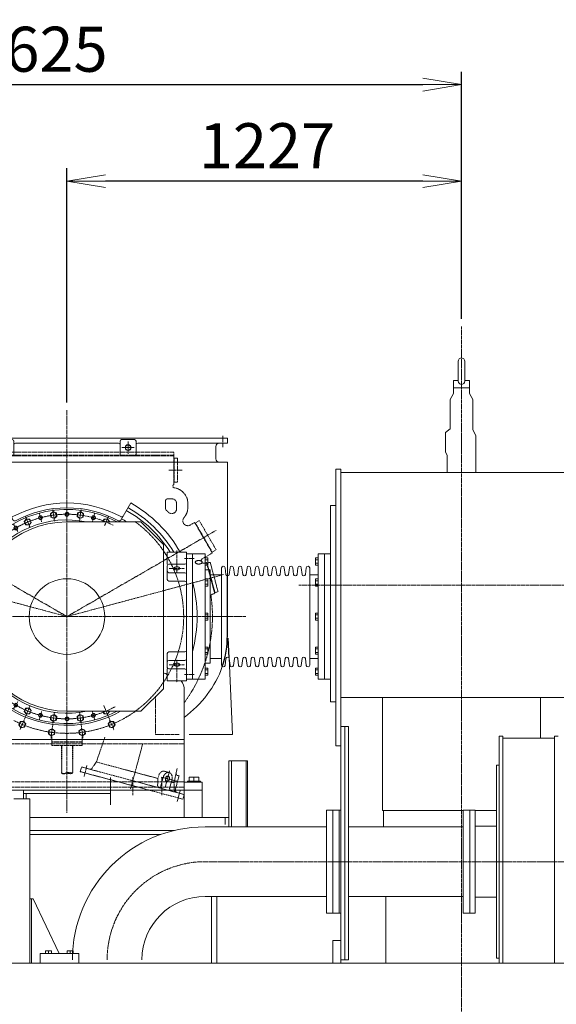
# Model space of a CAD drawing. Extents: x -17242 to 8267, y -144 to 19383.
# Drawn here: x -9613 to -7944, y 15693 to 18754 of the extents above; entities that cross this region are included whole.
import ezdxf

# ---------------------------------------------------------------- set-up
doc = ezdxf.new("R2010")
doc.units = 0
doc.header["$LTSCALE"] = 5
doc.header["$PDMODE"] = 1
for name, pattern in [('CENTER', [2, 1.25, -0.25, 0.25, -0.25]), ('DASHED', [0.75, 0.5, -0.25]), ('PHANTOM2', [1.25, 0.625, -0.125, 0.125, -0.125, 0.125, -0.125])]:
    doc.linetypes.add(name, pattern=pattern)
doc.layers.get('0').update_dxf_attribs({"color": 255, "linetype": 'CONTINUOUS'})
doc.layers.get('Defpoints').update_dxf_attribs({"color": 251, "linetype": 'CONTINUOUS'})
for name, color, linetype, lineweight in [('CENT001', 213, 'CENTER', 20), ('DASH001', 40, 'DASHED', 18), ('DIM001', 255, 'CONTINUOUS', 20), ('LINE001', 2, 'CONTINUOUS', 20)]:
    doc.layers.add(name, color=color, linetype=linetype, lineweight=lineweight)
doc.layers.add('PHANTOM', color=5, linetype='PHANTOM2')
doc.styles.add('Dim_std', font='simplex.shx', dxfattribs={"width": 0.8, "bigfont": 'extfont.shx'})
doc.dimstyles.new('S1-40', dxfattribs={"dimscale": 40, "dimtxt": 3.5, "dimasz": 3, "dimexe": 1, "dimexo": 0.6, "dimgap": 1, "dimtad": 1, "dimdec": 3, "dimdsep": 46, "dimtxsty": 'Dim_std', "dimblk1": 'OPEN', "dimblk2": 'OPEN', "dimsah": 1, "dimcen": 0, "dimclrd": 256, "dimclre": 256, "dimclrt": 256, "dimadec": 3, "dimazin": 2, "dimtfac": 1, "dimtdec": 3, "dimtmove": 0, "dimatfit": 0, "dimldrblk": 'OPEN', "dimfxl": 1, "dimtfill": 1, "dimtolj": 1, "dimtzin": 0, "dimarcsym": 0})

# ---------------------------------------------------------------- blocks, each defined once
blk = doc.blocks.new('_OPEN')
at = {"color": 0, "linetype": 'ByBlock'}
for p, q in [((-1, 0.167), (0, 0)), ((0, 0), (-1, -0.167)), ((0, 0), (-1, 0))]:
    blk.add_line(p, q, dxfattribs=at)
blk = doc.blocks.new('*D27')
at = {"layer": 'Defpoints', "color": 0, "linetype": 'Continuous', "transparency": 16777216}
for p in [(-8238.5, 18551.9), (-8238.5, 17800), (-10863.5, 15821.4)]:
    blk.add_point(p, dxfattribs=at)
at = {"layer": 'DIM001', "linetype": 'Continuous', "lineweight": -2, "transparency": 16777216}
for p, q in [((-10863.5, 15845.4), (-10863.5, 18591.9)), ((-8238.5, 17824), (-8238.5, 18591.9)), ((-10743.5, 18551.9), (-8358.5, 18551.9))]:
    blk.add_line(p, q, dxfattribs=at)
at = {"layer": 'DIM001', "linetype": 'Continuous', "lineweight": -2, "transparency": 16777216, "xscale": 120, "yscale": 120, "zscale": 120, "rotation": 180}
blk.add_blockref('_OPEN', (-10863.5, 18551.9), dxfattribs=at)
at = {"layer": 'DIM001', "linetype": 'Continuous', "lineweight": -2, "transparency": 16777216, "xscale": 120, "yscale": 120, "zscale": 120}
blk.add_blockref('_OPEN', (-8238.5, 18551.9), dxfattribs=at)
at = {"layer": 'DIM001', "linetype": 'Continuous', "transparency": 16777216, "insert": (-9551, 18661.9), "char_height": 140, "attachment_point": 5, "style": 'Dim_std', "bg_fill": 3, "box_fill_scale": 1.1, "bg_fill_color": 9, "bg_fill_true_color": 13158600, "bg_fill_transparency": 0}
blk.add_mtext('\\A1;2625', dxfattribs=at)
blk = doc.blocks.new('*D44')
at = {"layer": 'Defpoints', "color": 0, "linetype": 'Continuous', "transparency": 16777216}
for p in [(-9465.5, 18251.9), (-8238.5, 17800), (-9465.5, 17540.2)]:
    blk.add_point(p, dxfattribs=at)
at = {"layer": 'DIM001', "linetype": 'Continuous', "lineweight": -2, "transparency": 16777216}
for p, q in [((-9465.5, 17564.2), (-9465.5, 18291.9)), ((-8238.5, 17824), (-8238.5, 18291.9)), ((-8358.5, 18251.9), (-9345.5, 18251.9))]:
    blk.add_line(p, q, dxfattribs=at)
at = {"layer": 'DIM001', "linetype": 'Continuous', "lineweight": -2, "transparency": 16777216, "xscale": 120, "yscale": 120, "zscale": 120, "rotation": 180}
blk.add_blockref('_OPEN', (-9465.5, 18251.9), dxfattribs=at)
at = {"layer": 'DIM001', "linetype": 'Continuous', "lineweight": -2, "transparency": 16777216, "xscale": 120, "yscale": 120, "zscale": 120}
blk.add_blockref('_OPEN', (-8238.5, 18251.9), dxfattribs=at)
at = {"layer": 'DIM001', "linetype": 'Continuous', "transparency": 16777216, "insert": (-8843.5, 18361.9), "char_height": 140, "attachment_point": 5, "style": 'Dim_std', "bg_fill": 3, "box_fill_scale": 1.1, "bg_fill_color": 9, "bg_fill_true_color": 13158600, "bg_fill_transparency": 0}
blk.add_mtext('\\A1;1227', dxfattribs=at)
blk = doc.blocks.new('A$C33123692')
at = {"linetype": 'ByBlock', "lineweight": -2}
for p, q in [((-499.5, 539), (-499.5, 555)), ((-499.5, 555), (499.5, 555)), ((499.5, 539), (499.5, 555)), ((-499.5, 539), (-220, 539)), ((-463.5, 490), (-463.5, 529)), ((-215, 505), (-215, 545)), ((-210, 550), (-170, 550)), ((-165, 505), (-165, 545)), ((-160, 539), (160, 539)), ((165, 505), (165, 545)), ((210, 550), (170, 550)), ((215, 505), (215, 545)), ((499.5, 539), (220, 539)), ((463.5, 490), (463.5, 529)), ((-210, 500), (-170, 500)), ((210, 500), (170, 500)), ((-499, -58.7), (-499, 480)), ((499, 480), (-499, 480)), ((499, 126.2), (499, 480)), ((-198.2, 353.2), (-167.1, 299.4)), ((198.2, 353.2), (167.1, 299.4)), ((0, 294.2), (230, 294.2)), ((300, 224.2), (230, 294.2)), ((300, 224.2), (300, -224.2)), ((312, 162.9), (312, 200)), ((372, 200), (312, 200)), ((372, -200), (372, 200)), ((390, 195), (372, 195)), ((390, -195), (390, 195)), ((312, 115.1), (312, 157.9)), ((317, 162.9), (367, 162.9)), ((317, 136.4), (367, 136.4)), ((317, 110.1), (367, 110.1)), ((312, -115.1), (312, -157.9)), ((317, -110.1), (367, -110.1)), ((317, -136.4), (367, -136.4)), ((515, -366.5), (504, -128.8)), ((-295.6, -164), (-341.2, -188.4)), ((312, -162.9), (312, -200)), ((317, -162.9), (367, -162.9)), ((372, -200), (312, -200)), ((390, -195), (372, -195)), ((-365, -540), (-365, -228.1)), ((300, -224.2), (230, -294.2)), ((365, -540), (365, -228.1)), ((0, -294.2), (230, -294.2)), ((380, -366.5), (515, -366.5)), ((365, -382), (-365, -382)), ((-365, -540), (365, -540))]:
    blk.add_line(p, q, dxfattribs=at)
for points in [[(-51.6, 319.5), (-42.9, 326.2), (-32.8, 322), (-31.4, 311.1), (-40.1, 304.4), (-50.2, 308.6)], [(32.8, 322), (42.9, 326.2), (51.6, 319.5), (50.2, 308.6), (40.1, 304.4), (31.4, 311.1)], [(-132.6, 295.2), (-125.9, 303.9), (-115, 302.5), (-110.8, 292.4), (-117.5, 283.7), (-128.4, 285.1)], [(-204.5, 250.9), (-200.3, 261), (-189.4, 262.4), (-182.7, 253.7), (-186.9, 243.6), (-197.8, 242.2)], [(-262.4, 189.4), (-261, 200.3), (-250.9, 204.5), (-242.2, 197.8), (-243.6, 186.9), (-253.7, 182.7)], [(-302.5, 115), (-303.9, 125.9), (-295.2, 132.6), (-285.1, 128.4), (-283.7, 117.5), (-292.4, 110.8)], [(-322, 32.8), (-326.2, 42.9), (-319.5, 51.6), (-308.6, 50.2), (-304.4, 40.1), (-311.1, 31.4)], [(-319.5, -51.6), (-326.2, -42.9), (-322, -32.8), (-311.1, -31.4), (-304.4, -40.1), (-308.6, -50.2)], [(-295.2, -132.6), (-303.9, -125.9), (-302.5, -115), (-292.4, -110.8), (-283.7, -117.5), (-285.1, -128.4)], [(-250.9, -204.5), (-261, -200.3), (-262.4, -189.4), (-253.7, -182.7), (-243.6, -186.9), (-242.2, -197.8)], [(-286.6, -231.9), (-277.9, -225.2), (-279.3, -214.3), (-289.4, -210.1), (-298.1, -216.8), (-296.7, -227.7)], [(-189.4, -262.4), (-200.3, -261), (-204.5, -250.9), (-197.8, -242.2), (-186.9, -243.6), (-182.7, -253.7)], [(-231.9, -286.6), (-225.2, -277.9), (-214.3, -279.3), (-210.1, -289.4), (-216.8, -298.1), (-227.7, -296.7)], [(-115, -302.5), (-125.9, -303.9), (-132.6, -295.2), (-128.4, -285.1), (-117.5, -283.7), (-110.8, -292.4)], [(-32.8, -322), (-42.9, -326.2), (-51.6, -319.5), (-50.2, -308.6), (-40.1, -304.4), (-31.4, -311.1)], [(51.6, -319.5), (42.9, -326.2), (32.8, -322), (31.4, -311.1), (40.1, -304.4), (50.2, -308.6)], [(-132.2, -344.1), (-128, -333.9), (-134.7, -325.2), (-145.6, -326.7), (-149.8, -336.8), (-143.1, -345.5)], [(132.2, -344.1), (128, -333.9), (134.7, -325.2), (145.6, -326.7), (149.8, -336.8), (143.1, -345.5)], [(-57.5, -364.1), (-56.1, -353.2), (-45.9, -349), (-37.2, -355.7), (-38.7, -366.6), (-48.8, -370.8)], [(57.5, -364.1), (56.1, -353.2), (45.9, -349), (37.2, -355.7), (38.7, -366.6), (48.8, -370.8)]]:
    blk.add_lwpolyline(points, close=True, dxfattribs=at)
for points in [[(111.6, 294.2), (115, 302.5), (125.9, 303.9), (132.6, 295.2), (132.1, 294.2)], [(132.1, -294.2), (132.6, -295.2), (125.9, -303.9), (115, -302.5), (111.6, -294.2)]]:
    blk.add_lwpolyline(points, dxfattribs=at)
at = {"color": 3, "linetype": 'ByBlock', "lineweight": -2}
for centre, radius in [((-190, 525), 9), ((190, 525), 9), ((-82.3, 307.2), 6), ((0, 318), 6), ((82.3, 307.2), 6), ((-221, 288), 6), ((-159, 275.4), 6), ((-288, 221), 6), ((-224.9, 224.9), 6), ((-275.4, 159), 6), ((-335.4, 138.9), 6), ((-307.2, 82.3), 6), ((-359.9, 47.4), 6), ((-318, 0), 6), ((-359.9, -47.4), 6), ((-307.2, -82.3), 6), ((-335.4, -138.9), 6), ((-275.4, -159), 6), ((-224.9, -224.9), 6), ((-159, -275.4), 6), ((-82.3, -307.2), 6), ((82.3, -307.2), 6), ((0, -318), 6)]:
    blk.add_circle(centre, radius, dxfattribs=at)
at = {"linetype": 'ByBlock', "lineweight": -2}
for centre, radius in [((-190, 525), 8.25), ((190, 525), 8.25), ((-82.3, 307.2), 5.15), ((-41.5, 315.3), 9), ((0, 318), 5.15), ((41.5, 315.3), 9), ((82.3, 307.2), 5.15), ((-221, 288), 5.15), ((-159, 275.4), 5.15), ((-121.7, 293.8), 9), ((-193.6, 252.3), 9), ((-288, 221), 5.15), ((-224.9, 224.9), 5.15), ((-252.3, 193.6), 9), ((-275.4, 159), 5.15), ((-335.4, 138.9), 5.15), ((-293.8, 121.7), 9), ((0, 0), 117.5), ((-307.2, 82.3), 5.15), ((-359.9, 47.4), 5.15), ((-315.3, 41.5), 9), ((-318, 0), 5.15), ((-359.9, -47.4), 5.15), ((-315.3, -41.5), 9), ((-307.2, -82.3), 5.15), ((-293.8, -121.7), 9), ((-335.4, -138.9), 5.15), ((-275.4, -159), 5.15), ((-288, -221), 9), ((-252.3, -193.6), 9), ((-224.9, -224.9), 5.15), ((-193.6, -252.3), 9), ((-159, -275.4), 5.15), ((-221, -288), 9), ((-121.7, -293.8), 9), ((-82.3, -307.2), 5.15), ((82.3, -307.2), 5.15), ((-138.9, -335.4), 9), ((-41.5, -315.3), 9), ((0, -318), 5.15), ((41.5, -315.3), 9), ((138.9, -335.4), 9), ((-47.4, -359.9), 9), ((47.4, -359.9), 9)]:
    blk.add_circle(centre, radius, dxfattribs=at)
for centre, radius, start, end in [((-473.5, 529), 10, 0, 90), ((-220, 534), 5, 0, 90), ((-210, 545), 5, 90, 180), ((-170, 545), 5, 0, 90), ((-160, 534), 5, 90, 180), ((160, 534), 5, 0, 90), ((170, 545), 5, 90, 180), ((210, 545), 5, 0, 90), ((220, 534), 5, 90, 180), ((473.5, 529), 10, 90, 180), ((-473.5, 490), 10, 270, 0), ((-210, 505), 5, 180, 270), ((-170, 505), 5, 270, 0), ((170, 505), 5, 180, 270), ((210, 505), 5, 270, 0), ((473.5, 490), 10, 180, 270), ((0, 0), 405, 119.2926, 209.2526), ((0, 0), 388, 119.2616, 208.9126), ((0, 0), 353, 61.6006, 118.3994), ((0, 0), 338, 61.6707, 118.3293), ((0, 0), 388, 31.0285, 60.7384), ((0, 0), 405, 29.5924, 60.7074), ((0, 0), 378, 119.2421, 208.9321), ((0, 0), 333, 62.0655, 297.9345), ((-170.3, 314.9), 5, 210, 298.3994), ((170.3, 314.9), 5, 241.6006, 330), ((0, 0), 378, 31.9447, 60.7579), ((0, 0), 348, 119.1768, 208.9975), ((0, 0), 300.5, 78.247, 281.753), ((0, 0), 294.2, 90, 270), ((-162.8, 301.9), 5, 210, 298.3293), ((121.7, 293.8), 9, 2.5875, 177.4125), ((162.8, 301.9), 5, 241.6707, 330), ((0, 0), 348, 57.7151, 60.8232), ((304, 184.1), 8, 240, 360), ((317, 157.9), 5, 90, 180), ((367, 167.9), 5, 270, 0), ((317, 141.4), 5, 180, 270), ((367, 131.4), 5, 0, 90), ((317, 115.1), 5, 180, 270), ((367, 105.1), 5, 0, 90), ((0, 0), 405, 344.3575, 15.6425), ((-198.5, -58.7), 300.5, 180, 217.6585), ((317, -115.1), 5, 90, 180), ((367, -105.1), 5, 270, 0), ((317, -141.4), 5, 90, 180), ((367, -131.4), 5, 270, 0), ((0, 0), 338, 209.0218, 299.4932), ((304, -184.1), 8, 0, 120), ((317, -157.9), 5, 180, 270), ((367, -167.9), 5, 0, 90), ((198.5, -58.7), 300.5, 322.3415, 341.1792), ((-320, -228.1), 45, 118.1742, 180), ((320, -228.1), 45, 0, 38.6703), ((-122.5, 0), 396.5, 217.6585, 232.2946), ((122.5, 0), 396.5, 307.7054, 322.3415), ((121.7, -293.8), 9, 182.5875, 357.4125)]:
    blk.add_arc(centre, radius, start, end, dxfattribs=at)
at = {"color": 3, "linetype": 'ByBlock', "lineweight": -2, "extrusion": (0, 0, -1)}
blk.add_ellipse((342, 149.7), major_axis=(-9, 0), ratio=0.587785, dxfattribs=at)
at = {"linetype": 'ByBlock', "lineweight": -2, "extrusion": (0, 0, -1)}
blk.add_ellipse((342, 149.7), major_axis=(-8.25, 0), ratio=0.587785, dxfattribs=at)
at = {"color": 3, "linetype": 'ByBlock', "lineweight": -2}
blk.add_ellipse((342, -149.7), major_axis=(-9, 0), ratio=0.587785, dxfattribs=at)
at = {"linetype": 'ByBlock', "lineweight": -2}
blk.add_ellipse((342, -149.7), major_axis=(-8.25, 0), ratio=0.587785, dxfattribs=at)
at = {"layer": 'CENT001', "color": 6}
for p, q in [((0, 641.8), (0, -610)), ((-484.5, 561.4), (-484.5, 526.5)), ((484.5, 561.4), (484.5, 526.5)), ((-209, 525), (-171, 525)), ((-190, 544), (-190, 506)), ((209, 525), (171, 525)), ((190, 544), (190, 506)), ((-554.5, 455), (-316.5, 455)), ((358.5, 455), (316.5, 455)), ((-114.6, 276.7), (-128.8, 310.9)), ((-85.8, 320.2), (-78.8, 294.1)), ((-39.1, 297), (-43.9, 333.6)), ((0, 331.5), (0, 304.5)), ((39.1, 297), (43.9, 333.6)), ((85.8, 320.2), (78.8, 294.1)), ((117.1, 282.7), (128.8, 310.9)), ((-182.3, 237.6), (-228.3, 297.5)), ((-165.8, 287.1), (-152.3, 263.7)), ((0, 0), (-463.8, 267.7)), ((0, 0), (463.8, 267.7)), ((-237.6, 182.3), (-297.5, 228.3)), ((-234.4, 234.4), (-215.3, 215.3)), ((342, 134.6), (342, 205.3)), ((-287.1, 165.8), (-263.7, 152.2)), ((396, 180), (365, 180)), ((0, 0), (-486.8, 130.4)), ((-276.7, 114.6), (-346.5, 143.5)), ((0, 0), (486.8, 130.4)), ((318, 149.7), (366, 149.7)), ((-320.2, 85.8), (-294.1, 78.8)), ((296.5, 79.5), (317.8, 85.2)), ((-297, 39.1), (-371.8, 48.9)), ((556.4, 0), (-560.2, 0)), ((-331.5, 0), (-304.5, 0)), ((-297, -39.1), (-371.8, -48.9)), ((-320.2, -85.8), (-294.1, -78.8)), ((-276.7, -114.6), (-346.5, -143.5)), ((-287.1, -165.8), (-263.7, -152.3)), ((318, -149.7), (366, -149.7)), ((342, -134.6), (342, -205.3)), ((-237.6, -182.3), (-302.6, -232.2)), ((396, -180), (365, -180)), ((-234.4, -234.4), (-215.3, -215.3)), ((-182.3, -237.6), (-232.2, -302.6)), ((-165.8, -287.1), (-152.3, -263.7)), ((-114.6, -276.7), (-146, -352.4)), ((-85.8, -320.2), (-78.8, -294.1)), ((-39.1, -297), (-49.8, -378.2)), ((0, -331.5), (0, -304.5)), ((39.1, -297), (49.8, -378.2)), ((85.8, -320.2), (78.8, -294.1)), ((114.6, -276.7), (146, -352.4)), ((235.9, -394.7), (197.9, -536.5)), ((53.1, -497.2), (62.2, -463.3)), ((319.4, -479.3), (305.8, -530)), ((-295, -499), (-295, -555)), ((-205, -499), (-205, -555)), ((205, -499), (205, -555)), ((293, -498.8), (350.6, -514.3)), ((295, -499), (295, -555)), ((342.9, -574.8), (352, -540.9))]:
    blk.add_line(p, q, dxfattribs=at)
for radius, start, end in [(318, 63.1424, 298.183), (363, 242.9267, 54.3942)]:
    blk.add_arc((0, 0), radius, start, end, dxfattribs=at)
at = {"layer": 'DASH001'}
for p, q in [((-355, 492.5), (-355, 417.5)), ((-332, 492.5), (-355, 492.5)), ((-345, 492.5), (-345, 417.5)), ((-343.5, 492.5), (-343.5, 417.5)), ((-333.5, 492.5), (-333.5, 417.5)), ((-332, 410), (-332, 511.5)), ((-332, 511.5), (332, 511.5)), ((-332, 501.5), (332, 501.5)), ((-332, 500), (332, 500)), ((332, 410), (332, 511.5)), ((332, 492.5), (343.5, 492.5)), ((333.5, 492.5), (333.5, 417.5)), ((343.5, 492.5), (343.5, 417.5)), ((-332, 417.5), (-355, 417.5)), ((332, 417.5), (343.5, 417.5)), ((-376, 339.9), (-376, 351)), ((-341, 335.1), (-341, 351)), ((-326, 366), (-311, 366)), ((-306, 335.5), (-306, 361)), ((306, 336.8), (306, 358)), ((326, 366), (314, 366)), ((341, 335.1), (341, 351)), ((376, 339.9), (376, 351)), ((-464, 207.3), (-411.5, 298.2)), ((-451.9, 197.4), (-396.9, 292.6)), ((-451.9, 200.3), (-399.4, 291.2)), ((-398.1, 290.5), (-411.5, 298.2)), ((-396.9, 292.6), (-382.8, 284.5)), ((396.9, 292.6), (382.8, 284.5)), ((451.9, 197.4), (396.9, 292.6)), ((398.1, 290.5), (411.5, 298.2)), ((451.9, 200.3), (399.4, 291.2)), ((464, 207.3), (411.5, 298.2)), ((-450.6, 199.5), (-464, 207.3)), ((-451.9, 197.4), (-420.3, 179.1)), ((451.9, 197.4), (420.3, 179.1)), ((450.6, 199.5), (464, 207.3)), ((-470.1, 76.8), (-445.6, 168.6)), ((-460.5, 74.2), (-435.9, 166)), ((-459.7, 71.4), (-433.8, 168)), ((-434.4, 165.6), (-445.6, 168.6)), ((-425.8, 165.8), (-433.8, 168)), ((425.8, 165.8), (433.8, 168)), ((459.7, 71.4), (433.8, 168)), ((434.4, 165.6), (445.6, 168.6)), ((460.5, 74.2), (435.9, 166)), ((470.1, 76.8), (445.6, 168.6)), ((-459, 73.8), (-470.1, 76.8)), ((-451.6, 69.3), (-459.7, 71.4)), ((451.6, 69.3), (459.7, 71.4)), ((459, 73.8), (470.1, 76.8)), ((-455.3, 40), (-468, 40)), ((-468, 40), (-468, -40)), ((-459, 40), (-459, -40)), ((-457.5, 40), (-457.5, -40)), ((-468, -40), (-455.3, -40)), ((275, -247.9), (275, -366.5)), ((275, -366.5), (350, -366.5)), ((365, -396), (-365, -396)), ((-47.5, -372.5), (-47.5, -400.5)), ((47.5, -389), (-47.5, -389)), ((47.5, -390.5), (-47.5, -390.5)), ((47.5, -372.5), (47.5, -400.5)), ((91.5, -452.1), (117.9, -375)), ((47.5, -400.5), (-47.5, -400.5)), ((91.5, -452.1), (78.6, -471)), ((91.5, -452.1), (282.8, -503.3)), ((41.6, -482.2), (45.5, -467.7)), ((41.6, -482.2), (360.4, -567.6)), ((45.5, -467.7), (364.3, -553.1)), ((317.9, -484.8), (303.4, -480.9)), ((333, -516.8), (342.8, -471.3)), ((-365, -514), (365, -514)), ((282.8, -503.3), (282, -524.6)), ((282.8, -503.3), (284.6, -496.6)), ((299.3, -499.5), (292.3, -525.6)), ((326.4, -507.8), (319.6, -532.9)), ((324.6, -514.5), (333, -516.8)), ((333, -516.8), (334, -539.2)), ((348.7, -495.1), (337.3, -537.6)), ((343.8, -493.8), (348.7, -495.1)), ((-365, -530), (365, -530)), ((360.4, -567.6), (364.3, -553.1))]:
    blk.add_line(p, q, dxfattribs=at)
for centre, radius, start, end in [((-326, 351), 50, 98.3594, 180), ((-334, 405.4), 5, 278.3594, 66.4723), ((334, 405.4), 5, 113.5277, 261.6406), ((326, 351), 50, 0, 81.6406), ((-326, 339.9), 50, 180, 220.683), ((-326, 351), 15, 90, 180), ((-311, 361), 5, 0, 90), ((314, 358), 8, 90, 180), ((314, 336.8), 8, 180, 227.0102), ((326, 351), 15, 0, 90), ((326, 339.9), 50, 319.317, 0), ((-375.3, 297.5), 15, 240, 40.683), ((-326, 335.1), 15, 180, 314.2129), ((0, 0), 452.5, 132.8266, 134.2129), ((-311, 335.5), 5, 312.8266, 0), ((0, 0), 452.5, 45.7871, 47.0102), ((326, 335.1), 15, 225.7871, 0), ((375.3, 297.5), 15, 139.317, 300), ((-424.5, 170.7), 5, 255, 338.0953), ((-422.8, 174.8), 5, 337.5359, 60), ((0, 0), 452.5, 157.5359, 158.0953), ((422.8, 174.8), 5, 120, 202.4641), ((0, 0), 452.5, 21.9047, 22.4641), ((424.5, 170.7), 5, 201.9047, 285), ((-452.9, 64.4), 5, 351.9047, 75), ((0, 0), 452.5, 171.9047, 174.3552), ((0, 0), 452.5, 323.768, 8.0953), ((452.9, 64.4), 5, 105, 188.0953), ((-455.3, 45), 5, 270, 354.3552), ((-455.3, -45), 5, 5.6448, 90), ((0, 0), 452.5, 185.6448, 217.8274), ((72, -466.5), 8, 255, 325.8681), ((345.3, -488), 6, 167.8291, 255), ((290, -524.9), 8, 177.7885, 255), ((300, -527.6), 8, 165, 255), ((327.4, -535), 8, 165, 219.0696), ((327.4, -535), 8, 219.0696, 255), ((342, -538.9), 8, 182.597, 187.9937), ((342, -538.9), 8, 187.9937, 255), ((345.1, -539.7), 8, 165, 182.1393), ((345.1, -539.7), 8, 182.1393, 255)]:
    blk.add_arc(centre, radius, start, end, dxfattribs=at)
for centre, start_param in [((298.3, -500.2), 3.141593), ((312.7, -504.1), 1.570796)]:
    blk.add_ellipse(centre, major_axis=(-5.2, -19.3), ratio=0.707107, start_param=start_param, end_param=4.712389, dxfattribs=at)
for major_axis in [(-2.33, -8.69), (-2.14, -7.97)]:
    blk.add_ellipse((312.7, -504.1), major_axis=major_axis, ratio=0.707107, dxfattribs=at)
at = {"layer": 'Defpoints'}
for p, q in [((499, -58.7), (499, 126.2)), ((504, -128.8), (501.1, -66.9))]:
    blk.add_line(p, q, dxfattribs=at)
blk.add_arc((198.5, -58.7), 300.5, 341.1792, 0, dxfattribs=at)
at = {"layer": 'PHANTOM'}
for p, q in [((-554.5, 472), (-355, 472)), ((-554.5, 438), (-355, 438)), ((-17, -400.5), (-17, -485.3)), ((17, -400.5), (17, -485.3))]:
    blk.add_line(p, q, dxfattribs=at)
at = {"layer": 'PHANTOM', "color": 3}
blk.add_lwpolyline([(-17, -485.3), (-16.2, -487), (-14.2, -487.6), (-12.1, -487.9), (-9.9, -487.6), (-7.1, -487.4), (-4.2, -486.9), (-2.1, -486), (-1.8, -485.5), (0.6, -484.8), (3.9, -484.4), (9.1, -484.9), (12.1, -485.5), (14.8, -486.2), (16.4, -486.3), (16.9, -485.8), (16.7, -487.2), (15.1, -487.6), (14.3, -488.1), (12.8, -488.3), (10.7, -488.4), (7, -488.3), (3.9, -487.6), (1.6, -487), (-0.1, -485.3)], dxfattribs=at)
at = {"layer": 'PHANTOM'}
for centre, start, end in [((-541.8, 463.5), 146.2676, 213.7324), ((-567.2, 463.5), 326.2676, 33.7324), ((-541.8, 446.5), 146.2676, 213.7324)]:
    blk.add_arc(centre, 15.3, start, end, dxfattribs=at)

msp = doc.modelspace()

# ---------------------------------------------------------------- linework, layer by layer
at = {"layer": 'LINE001', "color": 7, "linetype": 'Continuous'}
for p, q in [((-8213.5051, 17592.1018), (-8213.5051, 17632.3538)), ((-8213.5051, 17592.1018), (-8203.5051, 17572.7118)), ((-8203.5051, 17478.4008), (-8203.5051, 17572.7118)), ((-8203.5051, 17478.4008), (-8193.5051, 17461.0808)), ((-8193.5051, 17346.3538), (-8193.5051, 17461.0808)), ((-7992.5049, 16520.2898), (-7992.5049, 16646.3538)), ((-8195.6056, 16295.1058), (-8129.6047, 16295.1058))]:
    msp.add_line(p, q, dxfattribs=at)
at = {"layer": 'LINE001', "color": 40, "linetype": 'Continuous'}
for p, q in [((-8109.6051, 16526.8758), (-8121.6051, 16526.8758)), ((-8121.6051, 16526.8758), (-8121.6051, 16405.3248)), ((-8109.6051, 16405.3248), (-8109.6051, 16526.8758)), ((-7949.6051, 16520.2898), (-8109.6051, 16520.2898)), ((-7949.6051, 16526.8758), (-7949.6051, 16405.3248)), ((-7937.6051, 16526.8758), (-7949.6051, 16526.8758)), ((-8129.6051, 16436.6248), (-8129.6051, 16348.7568)), ((-8121.6051, 16436.6248), (-8129.6051, 16436.6248)), ((-8121.6051, 16405.3248), (-8121.6051, 15821.3538)), ((-8109.6051, 15821.3538), (-8109.6051, 16405.3248)), ((-7949.6051, 16405.3248), (-7949.6051, 15821.3538)), ((-8129.6051, 16348.7568), (-8129.6051, 15836.6248)), ((-8213.0051, 16136.3538), (-8213.0051, 16296.3538)), ((-8195.6051, 16296.3538), (-8195.6051, 15976.3538)), ((-8129.6051, 16247.1248), (-8195.6051, 16247.1248)), ((-8213.0051, 15976.3538), (-8213.0051, 16136.3538)), ((-8195.6051, 16026.1248), (-8129.6051, 16026.1248)), ((-8129.6051, 15836.6248), (-8121.6051, 15836.6248))]:
    msp.add_line(p, q, dxfattribs=at)

# ---------------------------------------------------------------- dimensions: what is measured, and where the dimension line sits
at = {"layer": 'DIM001', "color": 3, "linetype": 'Continuous'}
dim = msp.add_linear_dim(base=(-8238.5051, 18551.8676), p1=(-10863.5051, 15821.3538), p2=(-8238.5051, 17799.9518), dimstyle='S1-40', dxfattribs=at)
dim.commit()
dim.dimension.update_dxf_attribs({"geometry": '*D27', "text_midpoint": (-9551.0051, 18551.8676), "dimtype": 160})

# ---------------------------------------------------------------- next in the draw order: linework, layer by layer
at = {"layer": 'CENT001', "color": 6}
for p, q in [((-8238.5051, 17799.9518), (-8238.5051, 10886.9155)), ((-3869.1343, 16996.3538), (-8744.4805, 16996.3538)), ((-9035.7051, 16136.3538), (-7393.3682, 16136.3538))]:
    msp.add_line(p, q, dxfattribs=at)
msp.add_arc((-9035.7051, 15831.5538), 304.8, 90, 180, dxfattribs=at)
at = {"layer": 'LINE001', "color": 7, "linetype": 'Continuous'}
for p, q in [((-8248.5046, 17692.3528), (-8248.5046, 17630.8978)), ((-8248.5045, 17692.3528), (-8248.5045, 17630.8978)), ((-8228.5051, 17630.8978), (-8228.5051, 17692.3528)), ((-8263.5051, 17632.3538), (-8263.5051, 17592.1018)), ((-8248.5051, 17632.3538), (-8263.5051, 17632.3538)), ((-8213.5051, 17632.3538), (-8228.5051, 17632.3538)), ((-8238.5051, 17609.8538), (-8263.5051, 17609.8538)), ((-8213.5051, 17609.8538), (-8238.5051, 17609.8538)), ((-8263.5051, 17592.1018), (-8273.5051, 17572.7118)), ((-8273.5051, 17572.7118), (-8273.5051, 17481.7878)), ((-8273.5051, 17481.7878), (-8288.5051, 17470.4368)), ((-8288.5051, 17470.4368), (-8288.5051, 17421.2238)), ((-8288.5051, 17421.2238), (-8288.5051, 17408.9288)), ((-8288.5051, 17408.9288), (-8283.5051, 17400.2688)), ((-8283.5051, 17400.2688), (-8283.5051, 17346.3538)), ((-8484.5049, 16646.3538), (-8484.5049, 16295.0058)), ((-8484.5049, 16295.1058), (-8233.0043, 16295.1058)), ((-8481.5051, 16295.1058), (-8481.5051, 16244.5038)), ((-8473.5051, 16028.2038), (-8473.5051, 15821.3538))]:
    msp.add_line(p, q, dxfattribs=at)
at = {"layer": 'LINE001', "color": 145, "linetype": 'Continuous'}
for p, q in [((-8613.5051, 17356.3538), (-8629.5051, 17356.3538)), ((-4110.4903, 17346.3538), (-8613.5051, 17346.3538)), ((-8645.5051, 17243.5538), (-8645.5051, 16938.5538)), ((-8629.5051, 17243.5538), (-8645.5051, 17243.5538)), ((-8645.5051, 16938.5538), (-8645.5051, 16633.5538)), ((-8645.5051, 16938.5538), (-8645.5051, 16633.5538)), ((-8645.5051, 16633.5538), (-8629.5051, 16633.5538)), ((-8645.5051, 16633.5538), (-8629.5051, 16633.5538)), ((-8613.5051, 16646.3538), (-6401.0051, 16646.3538)), ((-8658.5051, 16296.3538), (-8658.5051, 16136.3538)), ((-8638.5051, 16136.3538), (-8638.5051, 16296.3538)), ((-9035.7051, 16244.5038), (-8658.5051, 16244.5038)), ((-8658.5051, 16136.3538), (-8658.5051, 15976.3538)), ((-8638.5051, 15976.3538), (-8638.5051, 16136.3538)), ((-9035.7051, 16028.2038), (-8658.5051, 16028.2038)), ((-8658.5051, 15976.3538), (-8638.5051, 15976.3538)), ((-8638.5051, 15821.3538), (-8638.5051, 15891.3538)), ((-8613.5051, 15891.3538), (-8638.5051, 15891.3538)), ((-8613.5051, 15831.3538), (-8613.5051, 15821.3538)), ((-8488.5051, 15821.3538), (-8121.6043, 15821.3538))]:
    msp.add_line(p, q, dxfattribs=at)
at = {"layer": 'LINE001', "color": 40, "linetype": 'Continuous'}
for p, q in [((-8629.5051, 17356.3538), (-8629.5051, 16496.3538)), ((-8613.5051, 15831.3538), (-8613.5051, 17356.3538)), ((-8613.5051, 16556.3538), (-8589.5051, 16556.3538)), ((-8601.5051, 16556.3538), (-8601.5051, 15831.3538)), ((-8589.5051, 16556.3538), (-8589.5051, 15831.3538)), ((-8613.5051, 16496.3538), (-8629.5051, 16496.3538)), ((-8613.5051, 16296.3538), (-8658.5051, 16296.3538)), ((-8638.5051, 16296.3538), (-8638.5051, 16136.3538)), ((-8618.5051, 16136.3538), (-8618.5051, 16296.3538)), ((-8618.5051, 16296.3538), (-8618.5051, 16136.3538)), ((-8233.0051, 16296.3538), (-8233.0051, 16136.3538)), ((-8195.6051, 16296.3538), (-8233.0051, 16296.3538)), ((-8233.0051, 16244.5038), (-8589.5051, 16244.5038)), ((-8638.5051, 16136.3538), (-8638.5051, 15976.3538)), ((-8618.5051, 15976.3538), (-8618.5051, 16136.3538)), ((-8618.5051, 16136.3538), (-8618.5051, 15976.3538)), ((-8233.0051, 16136.3538), (-8233.0051, 15976.3538)), ((-8589.5051, 16028.2038), (-8233.0051, 16028.2038)), ((-8638.5051, 15976.3538), (-8618.5051, 15976.3538)), ((-8618.5051, 15976.3538), (-8613.5051, 15976.3538)), ((-8233.0051, 15976.3538), (-8195.6051, 15976.3538)), ((-8589.5051, 15831.3538), (-8613.5051, 15831.3538))]:
    msp.add_line(p, q, dxfattribs=at)
at = {"layer": 'LINE001'}
for p, q in [((-9035.5051, 17093.3538), (-9075.5051, 17093.3538)), ((-9035.5051, 17093.3538), (-9035.5051, 16703.3538)), ((-9035.5051, 17080.5136), (-9027.5051, 17080.5136)), ((-9027.5051, 17080.5136), (-9027.5051, 17058.5743)), ((-8692.5051, 17058.5743), (-8692.5051, 17080.5136)), ((-8684.5051, 17080.5136), (-8692.5051, 17080.5136)), ((-8684.5051, 17093.3538), (-8684.5051, 16703.3538)), ((-8645.5051, 17093.3538), (-8684.5051, 17093.3538)), ((-8664.5051, 16703.3538), (-8664.5051, 17093.3538)), ((-9035.5051, 17075.0288), (-9027.5051, 17075.0288)), ((-9035.5051, 17064.0591), (-9027.5051, 17064.0591)), ((-9035.5051, 17058.5743), (-9027.5051, 17058.5743)), ((-8984.5051, 17049.56), (-8984.5051, 16747.1476)), ((-8971.2924, 17029.188), (-8973.9596, 17050.2258)), ((-8958.1218, 17050.2258), (-8960.7889, 17029.188)), ((-8944.9512, 17029.188), (-8947.6183, 17050.2258)), ((-8931.7806, 17050.2258), (-8934.4477, 17029.188)), ((-8918.6099, 17029.188), (-8921.2771, 17050.2258)), ((-8905.4393, 17050.2258), (-8908.1064, 17029.188)), ((-8892.2687, 17029.188), (-8894.9358, 17050.2258)), ((-8879.0981, 17050.2258), (-8881.7652, 17029.188)), ((-8865.9275, 17029.188), (-8868.5946, 17050.2258)), ((-8852.7568, 17050.2258), (-8855.424, 17029.188)), ((-8839.5862, 17029.188), (-8842.2533, 17050.2258)), ((-8826.4156, 17050.2258), (-8829.0827, 17029.188)), ((-8813.245, 17029.188), (-8815.9121, 17050.2258)), ((-8800.0743, 17050.2258), (-8802.7415, 17029.188)), ((-8786.9037, 17029.188), (-8789.5708, 17050.2258)), ((-8773.7331, 17050.2258), (-8776.4002, 17029.188)), ((-8760.5625, 17029.188), (-8763.2296, 17050.2258)), ((-8747.3919, 17050.2258), (-8750.059, 17029.188)), ((-8734.2212, 17029.188), (-8736.8884, 17050.2258)), ((-8721.0506, 17050.2258), (-8723.7177, 17029.188)), ((-8710.5051, 17049.56), (-8710.5051, 16747.1476)), ((-8684.5051, 17075.0288), (-8692.5051, 17075.0288)), ((-8684.5051, 17064.0591), (-8692.5051, 17064.0591)), ((-8684.5051, 17058.5743), (-8692.5051, 17058.5743)), ((-9020.5051, 17043.3538), (-9035.5051, 17043.3538)), ((-9020.5051, 17043.3538), (-9020.5051, 16753.3538)), ((-8984.5051, 17028.3538), (-9020.5051, 17028.3538)), ((-8684.5051, 17028.3538), (-8710.5051, 17028.3538)), ((-9035.5051, 17015.1248), (-9027.5051, 17015.1248)), ((-9035.5051, 17009.6399), (-9027.5051, 17009.6399)), ((-9035.5051, 16998.6703), (-9027.5051, 16998.6703)), ((-9035.5051, 16993.1855), (-9027.5051, 16993.1855)), ((-9027.5051, 17015.1248), (-9027.5051, 16993.1855)), ((-8692.5051, 16993.1855), (-8692.5051, 17015.1248)), ((-8684.5051, 17015.1248), (-8692.5051, 17015.1248)), ((-8684.5051, 17009.6399), (-8692.5051, 17009.6399)), ((-8684.5051, 16998.6703), (-8692.5051, 16998.6703)), ((-8684.5051, 16993.1855), (-8692.5051, 16993.1855)), ((-9035.5051, 16909.3234), (-9027.5051, 16909.3234)), ((-9035.5051, 16903.8386), (-9027.5051, 16903.8386)), ((-9027.5051, 16909.3234), (-9027.5051, 16887.3841)), ((-8692.5051, 16887.3841), (-8692.5051, 16909.3234)), ((-8684.5051, 16909.3234), (-8692.5051, 16909.3234)), ((-8684.5051, 16903.8386), (-8692.5051, 16903.8386)), ((-9035.5051, 16892.8689), (-9027.5051, 16892.8689)), ((-9035.5051, 16887.3841), (-9027.5051, 16887.3841)), ((-8684.5051, 16892.8689), (-8692.5051, 16892.8689)), ((-8684.5051, 16887.3841), (-8692.5051, 16887.3841)), ((-9035.5051, 16803.5221), (-9027.5051, 16803.5221)), ((-9027.5051, 16803.5221), (-9027.5051, 16781.5828)), ((-8692.5051, 16781.5828), (-8692.5051, 16803.5221)), ((-8684.5051, 16803.5221), (-8692.5051, 16803.5221)), ((-9035.5051, 16798.0373), (-9027.5051, 16798.0373)), ((-9035.5051, 16787.0676), (-9027.5051, 16787.0676)), ((-9035.5051, 16781.5828), (-9027.5051, 16781.5828)), ((-8684.5051, 16798.0373), (-8692.5051, 16798.0373)), ((-8684.5051, 16787.0676), (-8692.5051, 16787.0676)), ((-8684.5051, 16781.5828), (-8692.5051, 16781.5828)), ((-9020.5051, 16753.3538), (-9035.5051, 16753.3538)), ((-8984.5051, 16768.3538), (-9020.5051, 16768.3538)), ((-8971.2924, 16767.5196), (-8973.9596, 16746.4817)), ((-8958.1218, 16746.4817), (-8960.7889, 16767.5196)), ((-8944.9512, 16767.5196), (-8947.6183, 16746.4817)), ((-8931.7806, 16746.4817), (-8934.4477, 16767.5196)), ((-8918.6099, 16767.5196), (-8921.2771, 16746.4817)), ((-8905.4393, 16746.4817), (-8908.1064, 16767.5196)), ((-8892.2687, 16767.5196), (-8894.9358, 16746.4817)), ((-8879.0981, 16746.4817), (-8881.7652, 16767.5196)), ((-8865.9275, 16767.5196), (-8868.5946, 16746.4817)), ((-8852.7568, 16746.4817), (-8855.424, 16767.5196)), ((-8839.5862, 16767.5196), (-8842.2533, 16746.4817)), ((-8826.4156, 16746.4817), (-8829.0827, 16767.5196)), ((-8813.245, 16767.5196), (-8815.9121, 16746.4817)), ((-8800.0743, 16746.4817), (-8802.7415, 16767.5196)), ((-8786.9037, 16767.5196), (-8789.5708, 16746.4817)), ((-8773.7331, 16746.4817), (-8776.4002, 16767.5196)), ((-8760.5625, 16767.5196), (-8763.2296, 16746.4817)), ((-8747.3919, 16746.4817), (-8750.059, 16767.5196)), ((-8734.2212, 16767.5196), (-8736.8884, 16746.4817)), ((-8721.0506, 16746.4817), (-8723.7177, 16767.5196)), ((-8684.5051, 16768.3538), (-8710.5051, 16768.3538)), ((-9035.5051, 16738.1333), (-9027.5051, 16738.1333)), ((-9035.5051, 16732.6484), (-9027.5051, 16732.6484)), ((-9035.5051, 16721.6788), (-9027.5051, 16721.6788)), ((-9035.5051, 16716.1939), (-9027.5051, 16716.1939)), ((-9027.5051, 16738.1333), (-9027.5051, 16716.1939)), ((-8692.5051, 16716.1939), (-8692.5051, 16738.1333)), ((-8684.5051, 16738.1333), (-8692.5051, 16738.1333)), ((-8684.5051, 16732.6484), (-8692.5051, 16732.6484)), ((-8684.5051, 16721.6788), (-8692.5051, 16721.6788)), ((-8684.5051, 16716.1939), (-8692.5051, 16716.1939)), ((-9035.5051, 16703.3538), (-9075.5051, 16703.3538)), ((-8645.5051, 16703.3538), (-8684.5051, 16703.3538)), ((-8962.5051, 16450.3538), (-8962.5051, 16244.5038)), ((-8962.5051, 16450.3538), (-8903.5051, 16450.3538)), ((-8953.5051, 16450.3538), (-8953.5051, 16244.5038)), ((-8908.5051, 16450.3538), (-8908.5051, 16244.5038)), ((-8903.5051, 16450.3538), (-8903.5051, 16244.5038)), ((-9330.5051, 16313.5538), (-9330.5051, 16398.5538)), ((-9045.5051, 16383.3538), (-9100.5051, 16383.3538)), ((-9090.5051, 16383.3538), (-9090.5051, 16386.5538)), ((-9090.5051, 16386.5538), (-9050.5051, 16386.5538)), ((-9085.5051, 16386.5538), (-9085.5051, 16399.5538)), ((-9085.5051, 16399.5538), (-9055.5051, 16399.5538)), ((-9070.5051, 16386.5538), (-9070.5051, 16399.5538)), ((-9055.5051, 16386.5538), (-9055.5051, 16399.5538)), ((-9050.5051, 16383.3538), (-9050.5051, 16386.5538)), ((-9045.5051, 16383.3538), (-9045.5051, 16358.3538)), ((-9045.5051, 16358.3538), (-9885.5051, 16358.3538)), ((-9600.5051, 16331.3538), (-9600.5051, 16358.3538)), ((-9600.5051, 16348.3538), (-9330.5051, 16348.3538)), ((-9592.5051, 16348.3538), (-9592.5051, 16331.3538)), ((-9100.5051, 16273.3538), (-9100.5051, 16358.3538)), ((-9045.5051, 16273.3538), (-9045.5051, 16358.3538)), ((-9630.5051, 16331.3538), (-9580.5051, 16331.3538)), ((-9580.5051, 15821.3538), (-9580.5051, 16331.3538)), ((-9580.5051, 16273.3538), (-8962.5051, 16273.3538)), ((-8973.5051, 16252.0473), (-8973.5051, 16273.3538)), ((-9580.5051, 16233.3538), (-9131.0175, 16233.3538)), ((-9173.4484, 16220.8538), (-9580.5051, 16220.8538)), ((-9580.5051, 16021.3538), (-9570.5051, 16021.3538)), ((-9575.3089, 16021.3538), (-9575.3089, 15821.3538)), ((-9570.5051, 16021.3538), (-9489.7419, 15850.8538)), ((-9015.5051, 15821.3538), (-9015.5051, 16028.2038)), ((-8999.5051, 16028.2038), (-8999.5051, 15821.3538)), ((-9532.0927, 15858.8538), (-9532.0927, 15850.8538)), ((-9513.0927, 15858.8538), (-9532.0927, 15858.8538)), ((-9522.5927, 15858.8538), (-9522.5927, 15850.8538)), ((-9513.0927, 15858.8538), (-9513.0927, 15850.8538)), ((-9464.9175, 15858.8538), (-9464.9175, 15850.8538)), ((-9445.9175, 15858.8538), (-9464.9175, 15858.8538)), ((-9455.4175, 15858.8538), (-9455.4175, 15850.8538)), ((-9445.9175, 15858.8538), (-9445.9175, 15850.8538)), ((-9549.0051, 15821.3538), (-9549.0051, 15850.8538)), ((-9549.0051, 15850.8538), (-9429.0051, 15850.8538)), ((-9429.0051, 15821.3538), (-9429.0051, 15850.8538))]:
    msp.add_line(p, q, dxfattribs=at)
at = {"layer": 'LINE001', "color": 151, "linetype": 'Continuous'}
msp.add_line((-10863.5051, 15821.3538), (-3216.5479, 15821.3538), dxfattribs=at)
at = {"layer": 'LINE001'}
for points in [[(-9055.5051, 17072.4598), (-9056.7359, 17072.4286), (-9057.9514, 17072.3354), (-9059.1364, 17072.1808), (-9060.2762, 17071.9662), (-9061.3562, 17071.6933), (-9062.3628, 17071.3647), (-9063.2833, 17070.9834), (-9064.1057, 17070.5531), (-9064.8198, 17070.0782), (-9065.4165, 17069.5637), (-9065.8884, 17069.0151), (-9066.2296, 17068.4386), (-9066.436, 17067.8408), (-9066.5051, 17067.2287)], [(-9066.5051, 17067.2287), (-9066.436, 17066.6099), (-9066.2296, 17065.9923), (-9065.8884, 17065.3837), (-9065.4165, 17064.7926), (-9064.8198, 17064.2271), (-9064.1057, 17063.6954), (-9063.2832, 17063.2052), (-9062.3628, 17062.764), (-9061.3561, 17062.3786), (-9060.2761, 17062.0547), (-9059.1364, 17061.7975), (-9057.9514, 17061.6109), (-9056.7359, 17061.4977), (-9055.5051, 17061.4598)], [(-9044.5051, 17067.2287), (-9044.5742, 17067.8408), (-9044.7806, 17068.4386), (-9045.1218, 17069.0151), (-9045.5936, 17069.5637), (-9046.1904, 17070.0782), (-9046.9044, 17070.5531), (-9047.7269, 17070.9834), (-9048.6473, 17071.3647), (-9049.654, 17071.6933), (-9050.734, 17071.9662), (-9051.8737, 17072.1808), (-9053.0588, 17072.3354), (-9054.2743, 17072.4286), (-9055.5051, 17072.4598)], [(-9055.5051, 17061.4598), (-9054.2743, 17061.4977), (-9053.0588, 17061.6109), (-9051.8738, 17061.7975), (-9050.7341, 17062.0547), (-9049.654, 17062.3786), (-9048.6474, 17062.764), (-9047.727, 17063.2052), (-9046.9045, 17063.6954), (-9046.1904, 17064.2271), (-9045.5937, 17064.7926), (-9045.1218, 17065.3837), (-9044.7806, 17065.9923), (-9044.5742, 17066.6099), (-9044.5051, 17067.2287)]]:
    msp.add_lwpolyline(points, dxfattribs=at)
at = {"layer": 'LINE001', "color": 7, "linetype": 'Continuous'}
msp.add_arc((-8238.5051, 17692.3538), 10, 0, 180.00001, dxfattribs=at)
at = {"layer": 'LINE001'}
for centre, start, end in [((-8979.2113, 17049.56), 7.2252762, 180), ((-8952.8701, 17049.56), 7.2252762, 172.7747238), ((-8926.5288, 17049.56), 7.2252762, 172.7747238), ((-8900.1876, 17049.56), 7.2252762, 172.7747238), ((-8873.8463, 17049.56), 7.2252762, 172.7747238), ((-8847.5051, 17049.56), 7.2252762, 172.7747238), ((-8821.1638, 17049.56), 7.2252762, 172.7747238), ((-8794.8226, 17049.56), 7.2252762, 172.7747238), ((-8768.4814, 17049.56), 7.2252762, 172.7747238), ((-8742.1401, 17049.56), 7.2252762, 172.7747238), ((-8715.7989, 17049.56), 0, 172.7747238), ((-8966.0407, 17029.8538), 187.2252762, 352.7747238), ((-8939.6994, 17029.8538), 187.2252762, 352.7747238), ((-8913.3582, 17029.8538), 187.2252762, 352.7747238), ((-8887.0169, 17029.8538), 187.2252762, 352.7747238), ((-8860.6757, 17029.8538), 187.2252762, 352.7747238), ((-8834.3345, 17029.8538), 187.2252762, 352.7747238), ((-8807.9932, 17029.8538), 187.2252762, 352.7747238), ((-8781.652, 17029.8538), 187.2252762, 352.7747238), ((-8755.3107, 17029.8538), 187.2252762, 352.7747238), ((-8728.9695, 17029.8538), 187.2252762, 352.7747238), ((-8979.2113, 16747.1476), 180, 352.7747238), ((-8966.0407, 16766.8538), 7.2252762, 172.7747238), ((-8952.8701, 16747.1476), 187.2252762, 352.7747238), ((-8939.6994, 16766.8538), 7.2252762, 172.7747238), ((-8926.5288, 16747.1476), 187.2252762, 352.7747238), ((-8913.3582, 16766.8538), 7.2252762, 172.7747238), ((-8900.1876, 16747.1476), 187.2252762, 352.7747238), ((-8887.0169, 16766.8538), 7.2252762, 172.7747238), ((-8873.8463, 16747.1476), 187.2252762, 352.7747238), ((-8860.6757, 16766.8538), 7.2252762, 172.7747238), ((-8847.5051, 16747.1476), 187.2252762, 352.7747238), ((-8834.3345, 16766.8538), 7.2252762, 172.7747238), ((-8821.1638, 16747.1476), 187.2252762, 352.7747238), ((-8807.9932, 16766.8538), 7.2252762, 172.7747238), ((-8794.8226, 16747.1476), 187.2252762, 352.7747238), ((-8781.652, 16766.8538), 7.2252762, 172.7747238), ((-8768.4814, 16747.1476), 187.2252762, 352.7747238), ((-8755.3107, 16766.8538), 7.2252762, 172.7747238), ((-8742.1401, 16747.1476), 187.2252762, 352.7747238), ((-8728.9695, 16766.8538), 7.2252762, 172.7747238), ((-8715.7989, 16747.1476), 187.2252762, 0)]:
    msp.add_arc(centre, 5.2938, start, end, dxfattribs=at)
at = {"layer": 'LINE001', "color": 145, "linetype": 'Continuous'}
for radius in [412.95, 196.65]:
    msp.add_arc((-9035.7051, 15831.5538), radius, 90, 180, dxfattribs=at)
at = {"layer": 'LINE001', "color": 7, "linetype": 'Continuous'}
msp.add_open_spline([(-8248.5045, 17630.8978), (-8248.5041, 17627.1548), (-8247.3018, 17624.8098), (-8244.8893, 17621.9058), (-8243.1877, 17620.7918), (-8239.2192, 17619.7798), (-8237.2056, 17619.8328), (-8233.5523, 17620.9858), (-8232.0624, 17621.9998), (-8229.7541, 17624.7308), (-8228.5065, 17627.0858), (-8228.5051, 17630.8978)], degree=3, knots=[0.024527639, 0.024527639, 0.024527639, 0.024527639, 0.22255156, 0.22255156, 0.42347721, 0.42347721, 0.60718804, 0.60718804, 0.78413369, 0.78413369, 0.97659012, 0.97659012, 0.97659012, 0.97659012], dxfattribs=at)

# ---------------------------------------------------------------- next in the draw order: dimensions: what is measured, and where the dimension line sits
at = {"layer": 'DIM001', "color": 3, "linetype": 'Continuous'}
dim = msp.add_linear_dim(base=(-9465.5051, 18251.8676), p1=(-8238.5051, 17799.9518), p2=(-9465.5051, 17540.1583), dimstyle='S1-40', override={"dimdec": 0}, dxfattribs=at)
dim.commit()
dim.dimension.update_dxf_attribs({"geometry": '*D44', "text_midpoint": (-8843.5051, 18251.8676), "dimtype": 160})

# ---------------------------------------------------------------- next in the draw order: block references
at = {"layer": 'LINE001', "ltscale": 0.5}
msp.add_blockref('A$C33123692', (-9465.5051, 16898.3538), dxfattribs=at)

doc.saveas('drawing.dxf')
